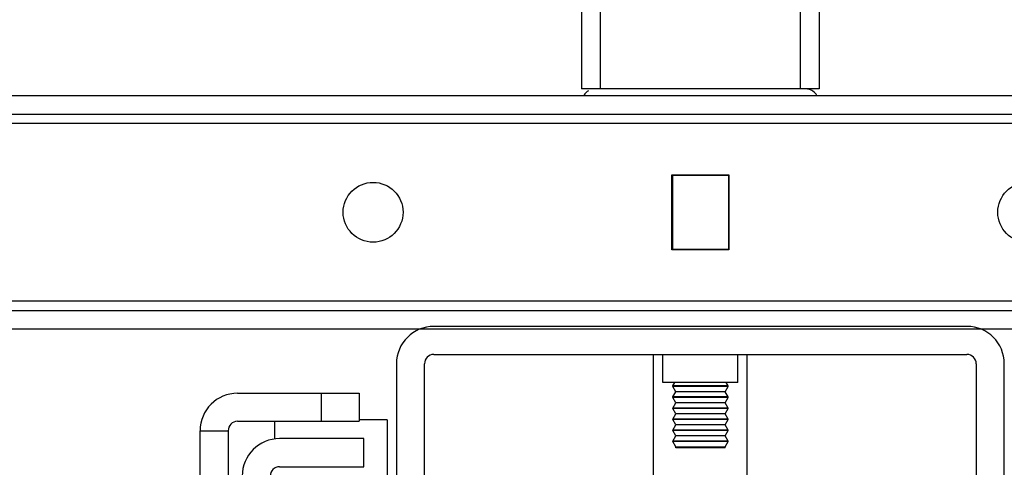
# Model space of a CAD drawing. Units: inches. Extents: x 0 to 17, y 0 to 11.
# Drawn here: x 3.8 to 4.3, y 2.4 to 2.6 of the extents above; entities that cross this region are included whole.
import ezdxf
from ezdxf.enums import TextEntityAlignment as Align

# ---------------------------------------------------------------- set-up
doc = ezdxf.new("R2010")
doc.units = ezdxf.units.IN
doc.header["$LTSCALE"] = 0.935
doc.header["$MEASUREMENT"] = 0
doc.layers.get('0').update_dxf_attribs({"linetype": 'CONTINUOUS'})
doc.styles.get("Standard").update_dxf_attribs({"font": 'bluprnt.ttf'})
doc.dimstyles.new('DIMSTYLE_1', dxfattribs={"dimtxt": 0.125, "dimasz": 0.1875, "dimexe": 0.125, "dimexo": 0.0625, "dimgap": 0.0625, "dimtad": 0, "dimtih": 1, "dimtoh": 1, "dimlfac": 8, "dimzin": 4, "dimdsep": 46, "dimtxsty": 'Standard', "dimblk": 'CLOSED', "dimblk1": 'CLOSED', "dimblk2": 'CLOSED', "dimcen": 0.09, "dimadec": 3, "dimazin": 1, "dimtfac": 1, "dimtdec": 3, "dimtofl": 0, "dimtmove": 0, "dimatfit": 3, "dimldrblk": 'CLOSED', "dimfxl": 0, "dimtolj": 1, "dimtzin": 4, "dimarcsym": 0})

# ---------------------------------------------------------------- blocks, each defined once
blk = doc.blocks.new('_CLOSED')
at = {"color": 0, "linetype": 'ByBlock'}
for p, q in [((0, 0), (-1, 0.1666666667)), ((-1, 0.1666666667), (-1, -0.1666666667)), ((-1, -0.1666666667), (0, 0)), ((-1, 0), (0, 0))]:
    blk.add_line(p, q, dxfattribs=at)
blk = doc.blocks.new('*D20')
at = {"color": 7, "linetype": 'Continuous'}
for p, q in [((3.970989232, 9.1810513798), (1.4677807144, 9.1810513798)), ((1.5927807144, 9.1810513798), (1.5927807144, 5.7129165373)), ((1.5927807144, 1.9947816947), (1.5927807144, 4.3379165373)), ((3.8024722995, 1.9947816947), (1.4677807144, 1.9947816947))]:
    blk.add_line(p, q, dxfattribs=at)
at = {"color": 7, "linetype": 'Continuous', "xscale": 0.1875, "yscale": 0.1875, "zscale": 0.1875}
for p, rotation in [((1.5927807144, 9.1810513798), 90), ((1.5927807144, 1.9947816947), 270)]:
    blk.add_blockref('_CLOSED', p, dxfattribs=dict(at, rotation=rotation))
at = {"color": 7, "linetype": 'Continuous'}
for s, p, p2 in [('58.25', (1.3427807144, 5.5254165373), (1.8427807144, 5.5254165373)), ('[1479]', (1.2927807144, 5.3379165373), (1.8927807144, 5.3379165373)), ('THRU', (1.3927807144, 4.9629165373), (1.7927807144, 4.9629165373)), ('65.75', (1.3427807144, 4.5879165373), (1.8427807144, 4.5879165373)), ('[1670]', (1.2927807144, 4.4004165373), (1.8927807144, 4.4004165373))]:
    blk.add_text(s, height=0.125, dxfattribs=at).set_placement(p, p2, align=Align.FIT)

msp = doc.modelspace()

# ---------------------------------------------------------------- linework, layer by layer
at = {"color": 7, "linetype": 'Continuous'}
for p, q in [((4.0694144288, 8.893157679), (4.0694144288, 2.5939450806)), ((4.0792569485, 8.893157679), (4.0792569485, 2.5939450806)), ((4.1845719092, 2.5939450806), (4.1845719092, 8.893157679)), ((4.1944144288, 8.893157679), (4.1944144288, 2.5939450806)), ((4.1944144288, 2.5939450806), (4.0694144288, 2.5939450806)), ((3.2042569485, 2.5905001987), (5.0595719092, 2.5905001987)), ((3.2042569485, 2.580657679), (5.0595719092, 2.580657679)), ((4.8568162968, 2.5757364192), (3.4070126207, 2.5757364192)), ((4.1169045863, 2.54866949), (4.1469242714, 2.54866949)), ((4.1169045863, 2.5092994113), (4.1169045863, 2.54866949)), ((4.1169045863, 2.5468228792), (4.1171506493, 2.5468228722)), ((4.1466782084, 2.548423427), (4.1171506493, 2.548423427)), ((4.1171506493, 2.548423427), (4.1171506493, 2.5095454743)), ((4.1466782084, 2.548423427), (4.1466782084, 2.5095454743)), ((4.1466782084, 2.5468228967), (4.1469242714, 2.5468228956)), ((4.1469242714, 2.54866949), (4.1469242714, 2.5092994113)), ((4.1169045863, 2.5438736417), (4.1171506493, 2.5438736264)), ((4.1171506493, 2.5437482302), (4.1169045863, 2.5437482302)), ((4.1466782084, 2.543873622), (4.1469242714, 2.5438736403)), ((4.1469242714, 2.5437482302), (4.1466782084, 2.5437482302)), ((4.1171506493, 2.5142206711), (4.1169045863, 2.5142206711)), ((4.1469242714, 2.5142206711), (4.1466782084, 2.5142206711)), ((4.1169045863, 2.5113898933), (4.1171506493, 2.5113898867)), ((4.1469242714, 2.5092994113), (4.1169045863, 2.5092994113)), ((4.1171506493, 2.5095454743), (4.1466782084, 2.5095454743)), ((4.1466782084, 2.5113899091), (4.1469242714, 2.511389908)), ((4.8568157105, 2.4822324822), (3.4070130874, 2.4822324822)), ((3.1402805706, 2.4773112223), (5.1235482871, 2.4773112223)), ((5.1235482871, 2.4674687026), (3.1402805706, 2.4674687026)), ((4.2721703343, 2.4689450806), (3.9916585233, 2.4689450806)), ((3.9916585233, 2.454181301), (4.2721703343, 2.454181301)), ((4.1073081296, 2.2573309073), (4.1073081296, 2.454181301)), ((4.112229389499999, 2.4394175215), (4.112229389499999, 2.454181301)), ((4.1515994682, 2.4394175215), (4.1515994682, 2.454181301)), ((4.1565207281, 2.2573309073), (4.1565207281, 2.454181301)), ((3.971973484, 2.4492600412), (3.971973484, 2.2278033483)), ((3.9867372635, 2.2278033483), (3.9867372635, 2.4492600412)), ((4.2770915942, 2.4492600412), (4.2770915942, 2.2278033483)), ((4.2918553737, 2.2278033483), (4.2918553737, 2.4492600412)), ((4.1515920246, 2.4394175215), (4.1122368331, 2.4394175215)), ((4.1173743452, 2.4376146912), (4.1183922461, 2.4394175215)), ((4.1464545125, 2.4376146912), (4.1173743452, 2.4376146912)), ((4.1173743452, 2.4373817593), (4.1173743452, 2.4376146912)), ((4.1464545125, 2.4373817593), (4.1173743452, 2.4373817593)), ((4.1189504902, 2.4345902085), (4.1173743452, 2.4373817593)), ((4.1448783674, 2.4345902085), (4.1464545125, 2.4373817593)), ((4.1464545125, 2.4376146912), (4.1454366116, 2.4394175215)), ((4.1464545125, 2.4373817593), (4.1464545125, 2.4376146912)), ((3.8883120666, 2.4337580727), (3.9522884446, 2.4337580727)), ((3.9326034052, 2.4189942932), (3.9326034052, 2.4337580727)), ((3.9522884446, 2.4337580727), (3.9522884446, 2.4189942932)), ((4.1173743452, 2.4317986578), (4.1189504902, 2.4345902085)), ((4.1464545125, 2.4317986578), (4.1173743452, 2.4317986578)), ((4.1173743452, 2.4315657258), (4.1173743452, 2.4317986578)), ((4.1464545125, 2.4315657258), (4.1173743452, 2.4315657258)), ((4.1189504902, 2.4287741751), (4.1173743452, 2.4315657258)), ((4.1448783597, 2.4345902222), (4.118950498, 2.4345902222)), ((4.1464545125, 2.4317986578), (4.1448783674, 2.4345902085)), ((4.1448783674, 2.4287741751), (4.1464545125, 2.4315657258)), ((4.1464545125, 2.4315657258), (4.1464545125, 2.4317986578)), ((4.1173743452, 2.4259826243), (4.1189504902, 2.4287741751)), ((4.1464545125, 2.4259826243), (4.1173743452, 2.4259826243)), ((4.1173743452, 2.4257496924), (4.1173743452, 2.4259826243)), ((4.1464545125, 2.4257496924), (4.1173743452, 2.4257496924)), ((4.1189504902, 2.4229581416), (4.1173743452, 2.4257496924)), ((4.1448783597, 2.4287741888), (4.118950498, 2.4287741888)), ((4.1464545125, 2.4259826243), (4.1448783674, 2.4287741751)), ((4.1448783674, 2.4229581416), (4.1464545125, 2.4257496924)), ((4.1464545125, 2.4257496924), (4.1464545125, 2.4259826243)), ((4.1173743452, 2.4201665908), (4.1189504902, 2.4229581416)), ((4.1464545125, 2.4201665908), (4.1173743452, 2.4201665908)), ((4.1173743452, 2.4199336589), (4.1173743452, 2.4201665908)), ((4.1464545125, 2.4199336589), (4.1173743452, 2.4199336589)), ((4.1189504902, 2.4171421081), (4.1173743452, 2.4199336589)), ((4.1448783597, 2.4229581553), (4.118950498, 2.4229581553)), ((4.1464545125, 2.4201665908), (4.1448783674, 2.4229581416)), ((4.1448783674, 2.4171421081), (4.1464545125, 2.4199336589)), ((4.1464545125, 2.4199336589), (4.1464545125, 2.4201665908)), ((3.8883120666, 2.4189942932), (3.9522884446, 2.4189942932)), ((3.907997106, 2.4097150823), (3.907997106, 2.4189942932)), ((3.9670522241, 2.4197324822), (3.9522884446, 2.4197324822)), ((3.9670522241, 2.4197315883), (3.9670522241, 2.3813422254)), ((4.1173743452, 2.4143505574), (4.1189504902, 2.4171421081)), ((4.1448783597, 2.4171421218), (4.118950498, 2.4171421218)), ((4.1464545125, 2.4143505574), (4.1448783674, 2.4171421081)), ((3.8686270273, 2.4140730333), (3.8833908068, 2.4140730333)), ((3.8686270273, 2.0597423247), (3.8686270273, 2.4140730333)), ((3.8833908068, 2.4140730333), (3.8833908068, 2.0597423247)), ((3.9547490745, 2.4098899625), (3.9104577359, 2.4098899625)), ((3.9547490745, 2.3951261829), (3.9547490745, 2.4098899625)), ((4.1464545125, 2.4143505574), (4.1173743452, 2.4143505574)), ((4.1173743452, 2.4141176254), (4.1173743452, 2.4143505574)), ((4.1464545125, 2.4141176254), (4.1173743452, 2.4141176254)), ((4.1189504902, 2.4113260747), (4.1173743452, 2.4141176254)), ((4.1173743452, 2.4085345239), (4.1189504902, 2.4113260747)), ((4.1448783597, 2.4113260884), (4.118950498, 2.4113260884)), ((4.1448783674, 2.4113260747), (4.1464545125, 2.4141176254)), ((4.1464545125, 2.4085345239), (4.1448783674, 2.4113260747)), ((4.1464545125, 2.4141176254), (4.1464545125, 2.4143505574)), ((4.1464545125, 2.4085345239), (4.1173743452, 2.4085345239)), ((4.1173743452, 2.408301592), (4.1173743452, 2.4085345239)), ((4.1464545125, 2.408301592), (4.1173743452, 2.408301592)), ((4.1189504902, 2.4055100412), (4.1173743452, 2.408301592)), ((4.1189504902, 2.4055100412), (4.1448783674, 2.4055100412)), ((4.1189504902, 2.4049687026), (4.1189504902, 2.4055100412)), ((4.1448783674, 2.4049687026), (4.1189510213, 2.4049687026)), ((4.1448783674, 2.4055100412), (4.1464545125, 2.408301592)), ((4.1448783674, 2.4049687026), (4.1448783674, 2.4055100412)), ((4.1464545125, 2.408301592), (4.1464545125, 2.4085345239)), ((3.9104577359, 2.3951261829), (3.9547490745, 2.3951261829))]:
    msp.add_line(p, q, dxfattribs=at)
for centre in [(3.9596703343, 2.5289844507), (4.3041585233, 2.5289844507)]:
    msp.add_circle(centre, 0.0157480315, dxfattribs=at)
for centre, radius, start, end in [((4.0767963186, 2.5865631908), 0.007381889799999999, 120.0010001588, 147.736638471), ((4.187032539100001, 2.5865631908), 0.007381889799999999, 32.26336152899999, 79.9505134384), ((3.9916585233, 2.4492600412), 0.0196850394, 90, 180), ((4.2721703343, 2.4492600412), 0.0196850394, 0, 90), ((3.9916585233, 2.4492600412), 0.0049212598, 90, 180), ((4.2721703343, 2.4492600412), 0.0049212598, 0, 90), ((3.8883120666, 2.4140730333), 0.0196850394, 90, 180), ((3.8883120666, 2.4140730333), 0.0049212598, 90, 180), ((3.9104577359, 2.3902049231), 0.0196850394, 90, 180), ((3.9104577359, 2.3902049231), 0.0049212598, 90, 180)]:
    msp.add_arc(centre, radius, start, end, dxfattribs=at)

# ---------------------------------------------------------------- dimensions: what is measured, and where the dimension line sits
dim = msp.add_linear_dim(base=(1.5927807144, 1.9947816947), p1=(4.033489232, 9.1810513798), p2=(3.8649722995, 1.9947816947), angle=270, text='58.25\\P[1479]\\P \\PTHRU\\P \\P65.75\\P[1670]\\P[]', dimstyle='DIMSTYLE_1', dxfattribs=at)
dim.commit()
dim.dimension.update_dxf_attribs({"geometry": '*D20', "text_midpoint": (1.5927807144, 5.0254165373), "dimtype": 160})

doc.saveas('drawing.dxf')
